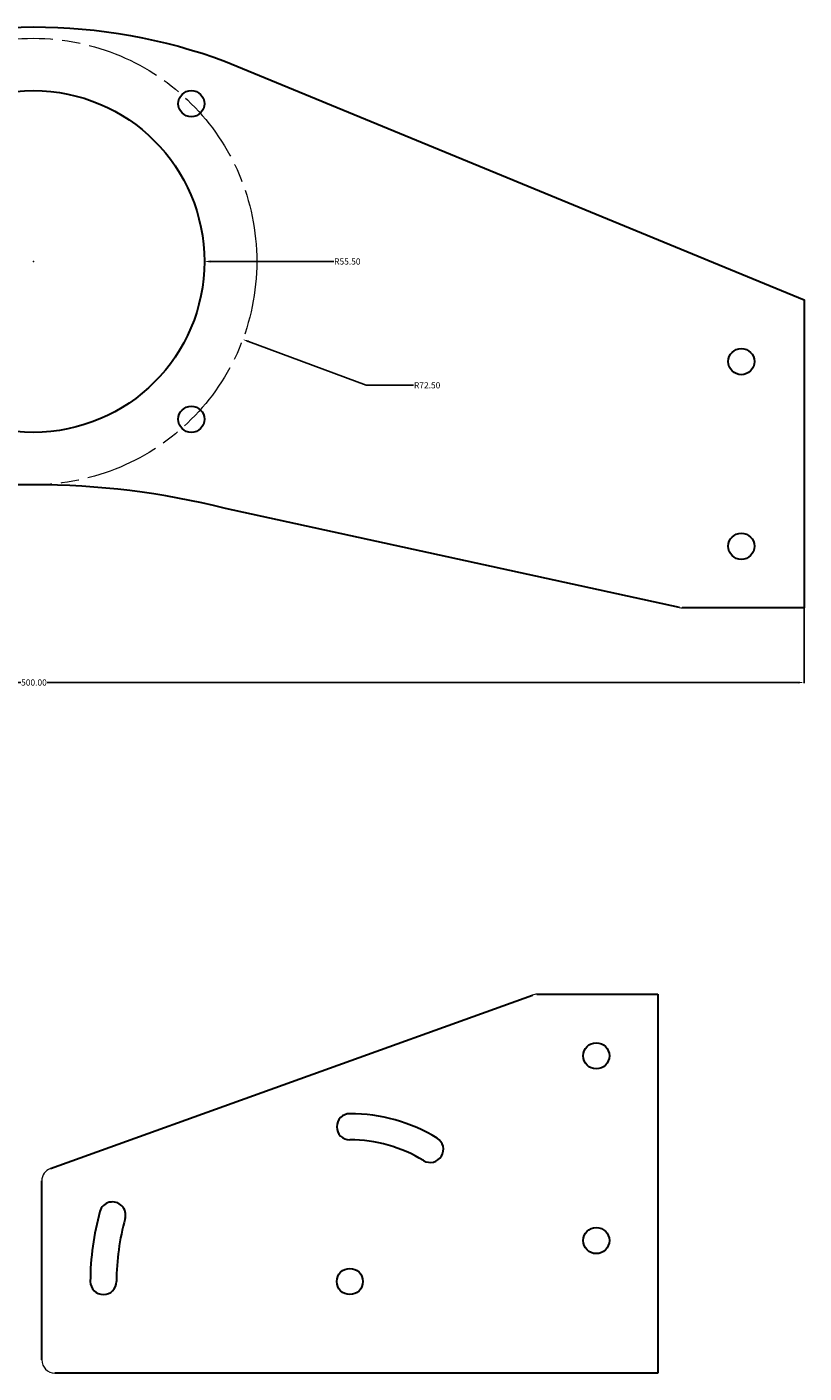
# Model space of a CAD drawing. Units: inches. Extents: x 563 to 1095, y -2173 to -1709.
# Drawn here: x 842 to 1095, y -2146 to -1709 of the extents above; entities that cross this region are included whole.
import ezdxf

# ---------------------------------------------------------------- set-up
doc = ezdxf.new("R2010")
doc.units = ezdxf.units.IN
doc.header["$MEASUREMENT"] = 0
doc.linetypes.add('ACAD_ISO08W100', pattern=[36, 24, -3, 6, -3])
doc.layers.get('0').update_dxf_attribs({"lineweight": 5})
doc.layers.add('usinage', color=7, linetype='Continuous', lineweight=30)
doc.styles.get("Standard").update_dxf_attribs({"font": 'arial.ttf'})
doc.dimstyles.get("Standard").update_dxf_attribs({"dimtxt": 0.18, "dimasz": 0.18, "dimexe": 0.18, "dimexo": 0.0625, "dimgap": 0.09, "dimtad": 0, "dimtih": 1, "dimtoh": 1, "dimdec": 4, "dimzin": 0, "dimdsep": 46, "dimtxsty": 'Standard', "dimcen": 0.09, "dimadec": 0, "dimazin": 0, "dimtfac": 1, "dimtdec": 4, "dimtofl": 0, "dimtmove": 0, "dimatfit": 3, "dimfxl": 1, "dimtolj": 1, "dimtzin": 0, "dimarcsym": 0})

# ---------------------------------------------------------------- blocks, each defined once
blk = doc.blocks.new('*D44')
at = {"color": 0, "lineweight": -2}
for p, q in [((594.52, -1897.3), (594.52, -1921.67)), ((1094.52, -1897.3), (1094.52, -1921.67)), ((596.52, -1921.49), (840.29, -1921.49)), ((1092.52, -1921.49), (848.76, -1921.49))]:
    blk.add_line(p, q, dxfattribs=at)
at = {"color": 0}
for points in [[(596.52, -1921.16), (596.52, -1921.83), (594.52, -1921.49)], [(1092.52, -1921.16), (1092.52, -1921.83), (1094.52, -1921.49)]]:
    blk.add_solid(points, dxfattribs=at)
at = {"layer": 'Defpoints', "color": 0}
for p in [(594.52, -1897.24), (1094.52, -1897.24), (1094.52, -1921.49)]:
    blk.add_point(p, dxfattribs=at)
at = {"color": 0, "insert": (844.52, -1921.49), "char_height": 2, "attachment_point": 5}
blk.add_mtext('\\A1;500.00', dxfattribs=at)
blk = doc.blocks.new('*D49')
at = {"color": 0, "lineweight": -2}
for p, q in [((844.25, -1784.72), (844.43, -1784.72)), ((844.34, -1784.81), (844.34, -1784.63)), ((941.84, -1784.72), (901.84, -1784.72))]:
    blk.add_line(p, q, dxfattribs=at)
at = {"color": 0}
blk.add_solid([(901.84, -1784.39), (901.84, -1785.06), (899.84, -1784.72)], dxfattribs=at)
at = {"layer": 'Defpoints', "color": 0}
for p in [(844.34, -1784.72), (899.84, -1784.72)]:
    blk.add_point(p, dxfattribs=at)
at = {"color": 0, "insert": (946.26, -1784.72), "char_height": 2, "attachment_point": 5}
blk.add_mtext('\\A1;R55.50', dxfattribs=at)
blk = doc.blocks.new('*D50')
at = {"color": 0, "lineweight": -2}
for p, q in [((844.25, -1784.72), (844.43, -1784.72)), ((844.34, -1784.81), (844.34, -1784.63)), ((952.36, -1824.94), (914.16, -1810.72)), ((967.74, -1824.94), (952.36, -1824.94))]:
    blk.add_line(p, q, dxfattribs=at)
at = {"color": 0}
blk.add_solid([(914.28, -1810.4), (914.05, -1811.03), (912.29, -1810.02)], dxfattribs=at)
at = {"layer": 'Defpoints', "color": 0}
for p in [(844.34, -1784.72), (912.29, -1810.02)]:
    blk.add_point(p, dxfattribs=at)
at = {"color": 0, "insert": (972.16, -1824.94), "char_height": 2, "attachment_point": 5}
blk.add_mtext('\\A1;R72.50', dxfattribs=at)

msp = doc.modelspace()

# ---------------------------------------------------------------- linework, layer by layer
at = {"linetype": 'ACAD_ISO08W100'}
msp.add_circle((844.344, -1784.722), 72.5, dxfattribs=at)
for centre, start, end in [((1054.983, -1892.989), 257.66973, 270), ((1007.807, -2027.022), 90, 109.80262), ((851.315, -2083.371), 109.80262, 180), ((851.315, -2141.578), 180, 270)]:
    msp.add_arc(centre, 4.25, start, end)
at = {"layer": 'usinage'}
for p, q in [((849.875, -2079.372), (1006.367, -2023.024)), ((1007.807, -2022.772), (1047.065, -2022.772)), ((1047.065, -2022.772), (1047.065, -2145.828)), ((847.065, -2141.578), (847.065, -2083.371)), ((847.065, -2090.384), (847.065, -2083.371)), ((867.065, -2145.828), (851.315, -2145.828)), ((907.065, -2145.828), (867.065, -2145.828)), ((947.065, -2145.828), (907.065, -2145.828)), ((967.065, -2145.828), (947.065, -2145.828)), ((1047.065, -2145.828), (967.065, -2145.828))]:
    msp.add_line(p, q, dxfattribs=at)
at = {"layer": 'usinage', "lineweight": 30}
for points in [[(634.064, -1897.239), (594.524, -1897.239), (594.524, -1797.239), (781.999, -1719.722, -0.1796679), (906.689, -1719.722), (1094.524, -1797.175), (1094.524, -1897.239), (1054.983, -1897.239)], [(1054.076, -1897.141), (906.689, -1864.924, 0.1232649), (781.999, -1864.924), (634.974, -1897.14)]]:
    msp.add_lwpolyline(points, format="xyb", dxfattribs=at)
for centre, radius in [((844.344, -1784.722), 55.5), ((895.609, -1733.457), 4.25), ((1074.164, -1817.239), 4.25), ((895.609, -1835.987), 4.25), ((1074.164, -1877.239), 4.25), ((1027.065, -2042.772), 4.25), ((1027.065, -2102.772), 4.25)]:
    msp.add_circle(centre, radius, dxfattribs=at)
at = {"layer": 'usinage'}
msp.add_circle((947.065, -2116.078), 4.25, dxfattribs=at)
for centre, radius, start, end in [((947.065, -2065.828), 4.25, 90, 270), ((947.065, -2116.078), 54.5, 58.67656, 90), ((947.065, -2116.078), 46, 58.67656, 90), ((973.188, -2073.152), 4.25, 238.67656, 58.67656), ((870.036, -2094.476), 4.25, 344.33427, 164.33427), ((947.065, -2116.078), 84.25, 164.33427, 180.00389), ((947.065, -2116.078), 75.75, 164.33427, 180.00389), ((867.065, -2116.084), 4.25, 180.00389, 0.00389)]:
    msp.add_arc(centre, radius, start, end, dxfattribs=at)

# ---------------------------------------------------------------- dimensions: what is measured, and where the dimension line sits
for mpoint, picture, middle in [((899.844, -1784.722), '*D49', (941.844, -1784.722)), ((912.288, -1810.019), '*D50', (972.157, -1824.939))]:
    dim = msp.add_radius_dim(center=(844.344, -1784.722), mpoint=mpoint, dimstyle='Standard', override={"dimtxt": 2, "dimasz": 2, "dimdec": 2})
    dim.commit()
    dim.dimension.update_dxf_attribs({"geometry": picture, "text_midpoint": middle, "dimtype": 164})
dim = msp.add_linear_dim(base=(1094.524, -1921.494), p1=(594.524, -1897.239), p2=(1094.524, -1897.239), dimstyle='Standard', override={"dimtxt": 2, "dimasz": 2, "dimdec": 2})
dim.commit()
dim.dimension.update_dxf_attribs({"geometry": '*D44', "text_midpoint": (844.524, -1921.494)})

doc.saveas('drawing.dxf')
